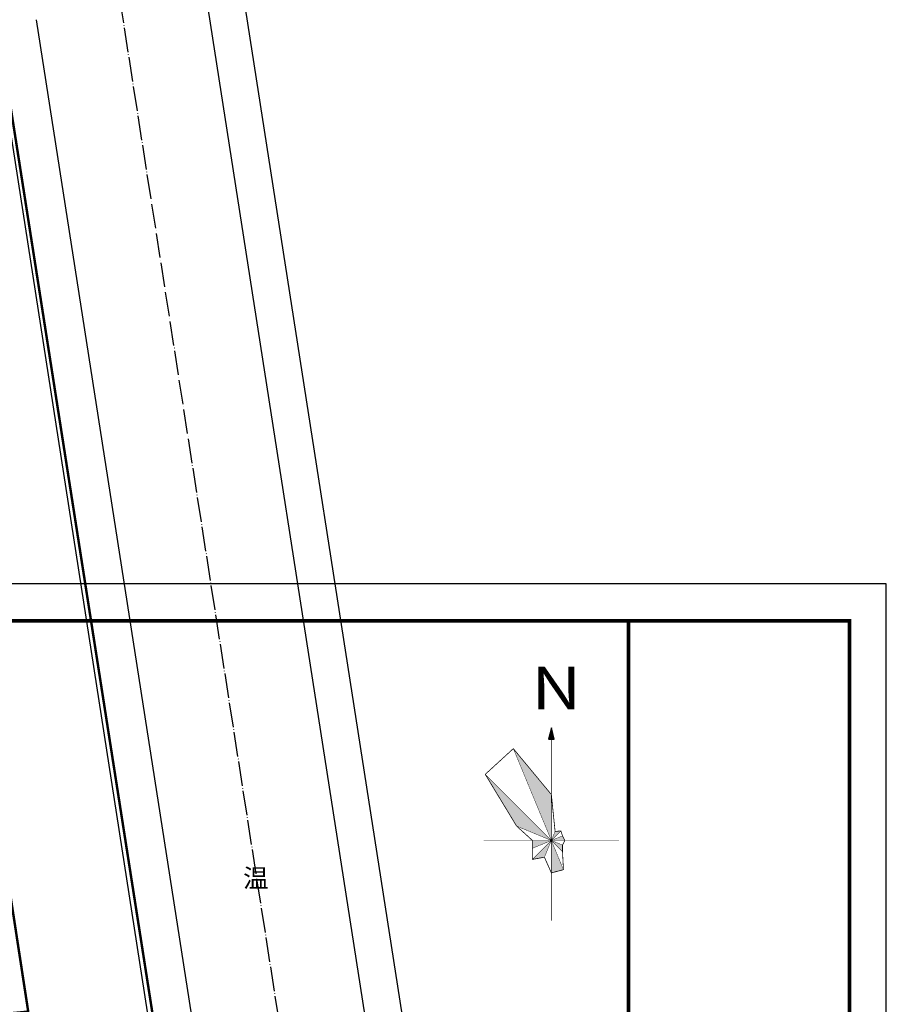
# Model space of a CAD drawing. Extents: x 523611856 to 524662410, y 3094298011 to 3094655008.
# Drawn here: x 524563921 to 524634544, y 3094454572 to 3094534807 of the extents above; entities that cross this region are included whole.
import ezdxf
from ezdxf.enums import TextEntityAlignment as Align

# ---------------------------------------------------------------- set-up
doc = ezdxf.new("R2010")
doc.units = 0
doc.header["$LTSCALE"] = 1000
doc.linetypes.add('DASH', pattern=[0.35, 0.25, -0.1])
doc.linetypes.add('DOTE', pattern=[2.42, 2, -0.2, 0.02, -0.2])
doc.layers.get('0').update_dxf_attribs({"linetype": 'CONTINUOUS'})
for name, color, linetype in [('DLSS', 40, 'CONTINUOUS'), ('PUB_TITLE', 4, 'CONTINUOUS'), ('TX-图则', 7, 'CONTINUOUS'), ('建筑红线', 1, 'CONTINUOUS')]:
    doc.layers.add(name, color=color, linetype=linetype)
doc.styles.add('黑体', font='simhei.ttf')

msp = doc.modelspace()

# ---------------------------------------------------------------- hatches: boundary and pattern name
msp.add_hatch(color=0).paths.add_polyline_path([(524607248, 3094477097), (524607028, 3094476179), (524607468, 3094476179)])
h = msp.add_hatch(color=0)
h.paths.add_polyline_path([(524607248, 3094467923), (524607248, 3094471666), (524604148, 3094475406)])
h.paths.add_polyline_path([(524608026, 3094468701), (524607552, 3094468656), (524607248, 3094467923)])
h.paths.add_polyline_path([(524607248, 3094467923), (524608349, 3094467923), (524608158, 3094468299)])
h.paths.add_polyline_path([(524608158, 3094467546), (524607248, 3094467923), (524608156, 3094467015)])
h.paths.add_polyline_path([(524607248, 3094467923), (524607248, 3094465280), (524608234, 3094465542)])
h.paths.add_polyline_path([(524607248, 3094467923), (524605707, 3094466381), (524606683, 3094466558)])
h.paths.add_polyline_path([(524607248, 3094467923), (524605707, 3094467923), (524605707, 3094467284)])
h.paths.add_polyline_path([(524601859, 3094473312), (524604415, 3094469096), (524607248, 3094467923)])

# ---------------------------------------------------------------- linework, layer by layer
at = {"color": 0, "linetype": 'Continuous'}
msp.add_lwpolyline([(524607248, 3094477097), (524607028, 3094476179), (524607468, 3094476179)], close=True, dxfattribs=at)
for points, const_width in [([(524607248, 3094461387), (524607248, 3094476271)], 53.5), ([(524604148, 3094475406), (524608234, 3094465542)], 32.5), ([(524601743, 3094467923), (524612752, 3094467923)], 41.4)]:
    msp.add_lwpolyline(points, dxfattribs=dict(at, const_width=const_width))
at = {"color": 0, "linetype": 'Continuous', "const_width": 61.7}
msp.add_lwpolyline([(524608234, 3094465542), (524608156, 3094467015), (524608158, 3094467546), (524608349, 3094467923), (524608158, 3094468299), (524608026, 3094468701), (524607552, 3094468656), (524607248, 3094471666), (524604148, 3094475406), (524601859, 3094473312), (524604415, 3094469096), (524605707, 3094467923), (524605707, 3094466381), (524606683, 3094466558), (524607248, 3094465280), (524608234, 3094465542)], close=True, dxfattribs=at)
at = {"color": 0, "const_width": 32.5}
for points in [[(524601859, 3094473312), (524608156, 3094467015)], [(524604415, 3094469096), (524608158, 3094467546)], [(524605707, 3094466381), (524608026, 3094468701)], [(524606683, 3094466558), (524607552, 3094468656)], [(524605707, 3094467284), (524608158, 3094468299)]]:
    msp.add_lwpolyline(points, dxfattribs=at)
at = {"layer": 'DLSS', "linetype": 'Continuous'}
for p, q in [((524597917, 3094435658), (524577305, 3094568010)), ((524594953, 3094435197), (524574336, 3094567575)), ((524561812, 3094534268), (524574979, 3094449725)), ((524565271, 3094534807), (524579010, 3094446588))]:
    msp.add_line(p, q, dxfattribs=at)
at = {"layer": 'DLSS', "color": 242, "linetype": 'DOTE'}
msp.add_line((524588036, 3094434120), (524567359, 3094566885), dxfattribs=at)
at = {"layer": 'PUB_TITLE', "linetype": 'Continuous'}
msp.add_lwpolyline([(524382244, 3094310625), (524634544, 3094310625), (524634544, 3094488825), (524382244, 3094488825)], close=True, dxfattribs=at)
at = {"layer": 'PUB_TITLE', "linetype": 'Continuous', "const_width": 300}
msp.add_lwpolyline([(524389744, 3094313625), (524631544, 3094313625), (524631544, 3094485825), (524389744, 3094485825)], close=True, dxfattribs=at)
at = {"layer": 'PUB_TITLE', "color": 4, "const_width": 300}
msp.add_lwpolyline([(524613544, 3094390980), (524613544, 3094485825)], dxfattribs=at)
at = {"layer": 'PUB_TITLE', "linetype": 'Continuous', "const_width": 240}
msp.add_lwpolyline([(524631544, 3094313625), (524631544, 3094485825)], dxfattribs=at)
at = {"layer": '建筑红线', "color": 5, "linetype": 'DASH', "ltscale": 5, "const_width": 200, "flags": 128}
msp.add_lwpolyline([(524424903, 3094437039, -0.00429), (524402349, 3094492274, -0.016042), (524396795, 3094506659, -0.034021), (524389897, 3094530648, -0.012223), (524383931, 3094558441), (524383931, 3094558441), (524556605, 3094569721), (524575347, 3094449961)], format="xyb", dxfattribs=at)
at = {"layer": '建筑红线', "color": 1, "linetype": 'DASH', "ltscale": 5, "const_width": 200, "flags": 128}
msp.add_lwpolyline([(524433790, 3094441681, -0.00408), (524411599, 3094496075, -0.016221), (524406215, 3094510014, -0.034275), (524399648, 3094532868, -0.008454), (524394926, 3094554149), (524547746, 3094564132), (524564616, 3094453974)], format="xyb", close=True, dxfattribs=at)

# ---------------------------------------------------------------- texts
at = {"color": 0, "linetype": 'Continuous', "style": '黑体', "width": 1.2}
msp.add_text('N', height=3464, dxfattribs=at).set_placement((524607654, 3094478616), align=Align.CENTER)
at = {"layer": 'TX-图则', "style": '黑体'}
msp.add_text('温', height=1516, dxfattribs=at).set_placement((524583164, 3094464660), align=Align.MIDDLE)

doc.saveas('drawing.dxf')
